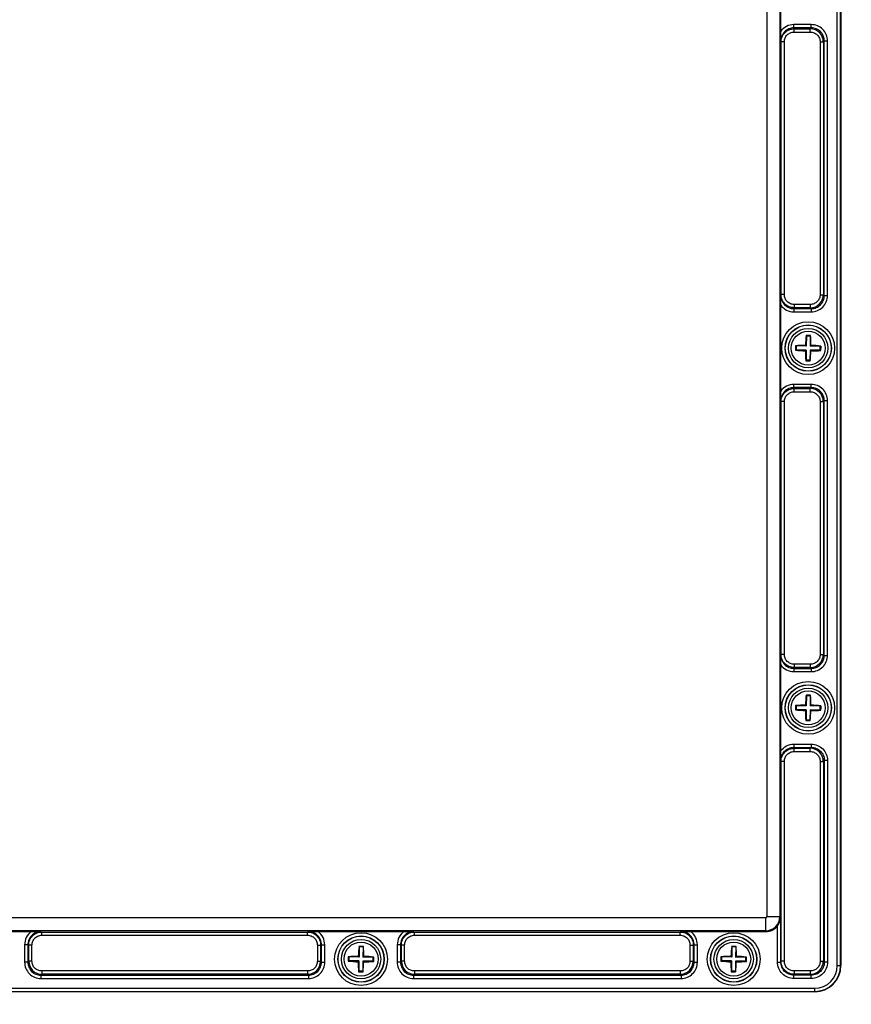
# Model space of a CAD drawing. Units: inches. Extents: x 197 to 15967, y -8417 to 4933.
# Drawn here: x 14563 to 14690, y -6007 to -5857 of the extents above; entities that cross this region are included whole.
import ezdxf

# ---------------------------------------------------------------- set-up
doc = ezdxf.new("R2010")
doc.units = ezdxf.units.IN
doc.header["$PDMODE"] = 3
doc.layers.add('02___PRT_ALL_AXES', color=7, linetype='Continuous')
doc.layers.add('尺寸线', color=3, linetype='Continuous', lineweight=13)
doc.styles.get("Standard").update_dxf_attribs({"font": 'ARIALN.TTF'})
doc.dimstyles.new('ISO-25$0', dxfattribs={"dimscale": 2.5, "dimtxt": 2.5, "dimasz": 2.5, "dimexe": 1.25, "dimexo": 0.625, "dimtad": 1, "dimdec": 1, "dimdsep": 46, "dimtxsty": 'Standard', "dimcen": 2.5, "dimadec": 0, "dimazin": 0, "dimtfac": 1, "dimtdec": 1, "dimtmove": 0, "dimatfit": 3, "dimfxl": 1, "dimarcsym": 0})

# ---------------------------------------------------------------- blocks, each defined once
blk = doc.blocks.new('*D109')
at = {"layer": 'Defpoints', "color": 0}
for p in [(14454.77, -5971.31), (15132.37, -5971.31), (15132.37, -6079.83)]:
    blk.add_point(p, dxfattribs=at)
at = {"layer": '尺寸线', "color": 0, "lineweight": -2}
for p, q in [((14454.77, -5972.87), (14454.77, -6082.95)), ((15132.37, -5972.87), (15132.37, -6082.95)), ((14464.77, -6079.83), (15122.37, -6079.83))]:
    blk.add_line(p, q, dxfattribs=at)
at = {"layer": '尺寸线', "color": 0}
for points in [[(14464.77, -6078.16), (14464.77, -6081.5), (14454.77, -6079.83)], [(15122.37, -6078.16), (15122.37, -6081.5), (15132.37, -6079.83)]]:
    blk.add_solid(points, dxfattribs=at)
at = {"layer": '尺寸线', "color": 0, "insert": (14793.57, -6071.88), "char_height": 12.5, "attachment_point": 5}
blk.add_mtext('678', dxfattribs=at)

msp = doc.modelspace()

# ---------------------------------------------------------------- linework, layer by layer
at = {"color": 7, "linetype": 'Continuous'}
for p, q in [((14687.91, -6001.56), (14687.91, -5812.76)), ((14688.41, -6001.56), (14688.41, -5812.76)), ((14688.47, -5812.76), (14688.47, -6001.56)), ((14677.14, -5820.26), (14677.14, -5994.06)), ((14679.14, -5820.26), (14679.14, -5994.06)), ((14679.27, -5858.72), (14679.27, -5845.6)), ((14681.28, -5858.2), (14681.28, -5857.7)), ((14683.93, -5857.7), (14681.28, -5857.7)), ((14681.28, -5858.2), (14681.32, -5858.34)), ((14683.93, -5858.2), (14681.28, -5858.2)), ((14683.93, -5858.2), (14683.79, -5858.34)), ((14683.93, -5858.2), (14683.93, -5857.7)), ((14679.28, -5860.21), (14679.27, -5858.72)), ((14681.32, -5858.84), (14681.32, -5858.34)), ((14681.32, -5858.34), (14683.79, -5858.34)), ((14681.32, -5858.84), (14683.79, -5858.84)), ((14683.79, -5858.84), (14683.79, -5858.34)), ((14679.28, -5860.21), (14679.32, -5860.34)), ((14679.32, -5898.98), (14679.32, -5860.34)), ((14679.82, -5860.34), (14679.32, -5860.34)), ((14679.82, -5898.98), (14679.82, -5860.34)), ((14685.29, -5860.33), (14685.29, -5898.99)), ((14685.29, -5860.33), (14685.79, -5860.33)), ((14685.93, -5860.19), (14685.79, -5860.33)), ((14685.79, -5860.33), (14685.79, -5898.99)), ((14685.93, -5899.13), (14685.93, -5860.19)), ((14685.93, -5860.19), (14686.42, -5860.19)), ((14686.42, -5899.13), (14686.42, -5860.19)), ((14679.27, -5900.6), (14679.28, -5899.11)), ((14679.28, -5899.11), (14679.32, -5898.98)), ((14679.82, -5898.98), (14679.32, -5898.98)), ((14685.29, -5898.99), (14685.79, -5898.99)), ((14685.93, -5899.13), (14685.79, -5898.99)), ((14685.93, -5899.13), (14686.42, -5899.13)), ((14679.27, -5913.72), (14679.27, -5900.6)), ((14681.28, -5901.12), (14681.32, -5900.98)), ((14681.28, -5901.12), (14681.28, -5901.62)), ((14681.28, -5901.12), (14683.93, -5901.12)), ((14681.28, -5901.62), (14683.93, -5901.62)), ((14681.32, -5900.48), (14681.32, -5900.98)), ((14683.79, -5900.48), (14681.32, -5900.48)), ((14683.79, -5900.98), (14681.32, -5900.98)), ((14683.79, -5900.48), (14683.79, -5900.98)), ((14683.93, -5901.12), (14683.79, -5900.98)), ((14683.93, -5901.12), (14683.93, -5901.62)), ((14683.19, -5905.31), (14683.16, -5905.21)), ((14683.19, -5905.31), (14683.17, -5906.85)), ((14683.79, -5905.31), (14683.19, -5905.31)), ((14683.79, -5905.31), (14683.77, -5906.86)), ((14683.79, -5905.31), (14683.83, -5905.22)), ((14681.61, -5907.43), (14681.51, -5907.47)), ((14681.62, -5906.83), (14681.52, -5906.79)), ((14681.62, -5906.83), (14681.61, -5907.43)), ((14683.16, -5907.45), (14681.61, -5907.43)), ((14683.17, -5906.85), (14681.62, -5906.83)), ((14683.16, -5907.45), (14683.04, -5907.58)), ((14683.17, -5906.85), (14683.05, -5906.73)), ((14683.16, -5907.45), (14683.14, -5909)), ((14683.76, -5907.46), (14683.74, -5909.01)), ((14683.76, -5907.46), (14683.88, -5907.59)), ((14685.31, -5907.49), (14683.76, -5907.46)), ((14683.77, -5906.86), (14683.89, -5906.74)), ((14685.32, -5906.89), (14683.77, -5906.86)), ((14685.31, -5907.49), (14685.32, -5906.89)), ((14685.31, -5907.49), (14685.41, -5907.53)), ((14685.32, -5906.89), (14685.42, -5906.85)), ((14683.14, -5909), (14683.1, -5909.1)), ((14683.74, -5909.01), (14683.14, -5909)), ((14683.74, -5909.01), (14683.77, -5909.11)), ((14679.28, -5915.21), (14679.27, -5913.72)), ((14681.28, -5913.2), (14681.28, -5912.7)), ((14683.93, -5912.7), (14681.28, -5912.7)), ((14681.28, -5913.2), (14681.32, -5913.34)), ((14683.93, -5913.2), (14681.28, -5913.2)), ((14681.32, -5913.84), (14681.32, -5913.34)), ((14681.32, -5913.34), (14683.79, -5913.34)), ((14681.32, -5913.84), (14683.79, -5913.84)), ((14683.93, -5913.2), (14683.79, -5913.34)), ((14683.79, -5913.84), (14683.79, -5913.34)), ((14683.93, -5913.2), (14683.93, -5912.7)), ((14679.28, -5915.21), (14679.32, -5915.34)), ((14679.32, -5953.98), (14679.32, -5915.34)), ((14679.82, -5915.34), (14679.32, -5915.34)), ((14679.82, -5953.98), (14679.82, -5915.34)), ((14685.29, -5915.33), (14685.29, -5953.99)), ((14685.29, -5915.33), (14685.79, -5915.33)), ((14685.93, -5915.19), (14685.79, -5915.33)), ((14685.79, -5915.33), (14685.79, -5953.99)), ((14685.93, -5954.13), (14685.93, -5915.19)), ((14685.93, -5915.19), (14686.42, -5915.19)), ((14686.42, -5954.13), (14686.42, -5915.19)), ((14679.27, -5955.6), (14679.28, -5954.11)), ((14679.28, -5954.11), (14679.32, -5953.98)), ((14679.82, -5953.98), (14679.32, -5953.98)), ((14685.29, -5953.99), (14685.79, -5953.99)), ((14685.93, -5954.13), (14685.79, -5953.99)), ((14685.93, -5954.13), (14686.42, -5954.13)), ((14679.27, -5968.72), (14679.27, -5955.6)), ((14681.28, -5956.12), (14681.32, -5955.98)), ((14681.32, -5955.48), (14681.32, -5955.98)), ((14683.79, -5955.48), (14681.32, -5955.48)), ((14683.79, -5955.98), (14681.32, -5955.98)), ((14683.79, -5955.48), (14683.79, -5955.98)), ((14683.93, -5956.12), (14683.79, -5955.98)), ((14681.28, -5956.12), (14681.28, -5956.62)), ((14681.28, -5956.12), (14683.93, -5956.12)), ((14681.28, -5956.62), (14683.93, -5956.62)), ((14683.93, -5956.12), (14683.93, -5956.62)), ((14683.19, -5960.31), (14683.16, -5960.21)), ((14683.19, -5960.31), (14683.17, -5961.85)), ((14683.79, -5960.31), (14683.19, -5960.31)), ((14683.79, -5960.31), (14683.77, -5961.86)), ((14683.79, -5960.31), (14683.83, -5960.22)), ((14681.62, -5961.83), (14681.52, -5961.79)), ((14681.62, -5961.83), (14681.61, -5962.43)), ((14683.17, -5961.85), (14681.62, -5961.83)), ((14683.17, -5961.85), (14683.05, -5961.73)), ((14683.77, -5961.86), (14683.89, -5961.74)), ((14685.32, -5961.89), (14683.77, -5961.86)), ((14685.31, -5962.49), (14685.32, -5961.89)), ((14685.32, -5961.89), (14685.42, -5961.85)), ((14681.61, -5962.43), (14681.51, -5962.47)), ((14683.16, -5962.45), (14681.61, -5962.43)), ((14683.16, -5962.45), (14683.04, -5962.58)), ((14683.16, -5962.45), (14683.14, -5964)), ((14683.76, -5962.46), (14683.74, -5964.01)), ((14685.31, -5962.49), (14683.76, -5962.46)), ((14683.76, -5962.46), (14683.88, -5962.59)), ((14685.31, -5962.49), (14685.41, -5962.53)), ((14683.14, -5964), (14683.1, -5964.1)), ((14683.74, -5964.01), (14683.14, -5964)), ((14683.74, -5964.01), (14683.77, -5964.11)), ((14681.28, -5967.7), (14683.93, -5967.7)), ((14681.28, -5967.7), (14681.28, -5968.2)), ((14683.93, -5967.7), (14683.93, -5968.2)), ((14679.28, -5970.21), (14679.27, -5968.72)), ((14681.28, -5968.2), (14683.93, -5968.2)), ((14681.28, -5968.2), (14681.32, -5968.34)), ((14681.32, -5968.34), (14683.79, -5968.34)), ((14681.32, -5968.84), (14681.32, -5968.34)), ((14681.32, -5968.84), (14683.79, -5968.84)), ((14683.93, -5968.2), (14683.79, -5968.34)), ((14683.79, -5968.84), (14683.79, -5968.34)), ((14679.28, -5970.21), (14679.32, -5970.34)), ((14679.82, -5970.34), (14679.32, -5970.34)), ((14679.32, -6000.88), (14679.32, -5970.34)), ((14679.82, -6000.88), (14679.82, -5970.34)), ((14685.29, -5970.33), (14685.79, -5970.33)), ((14685.29, -5970.33), (14685.29, -6000.89)), ((14685.93, -5970.19), (14685.79, -5970.33)), ((14685.79, -5970.33), (14685.79, -6000.89)), ((14686.42, -5970.19), (14685.93, -5970.19)), ((14685.93, -5970.19), (14685.93, -6001.03)), ((14686.42, -5970.19), (14686.42, -6001.03)), ((14676.97, -5994.23), (14496.17, -5994.23)), ((14676.97, -5996.36), (14676.97, -5994.23)), ((14677.14, -5994.06), (14679.28, -5994.06)), ((14679.28, -6001.01), (14679.28, -5994.06)), ((14676.97, -5996.23), (14496.17, -5996.23)), ((14551.51, -5996.36), (14564.62, -5996.36)), ((14564.62, -5996.36), (14566.11, -5996.38)), ((14566.11, -5996.38), (14566.24, -5996.42)), ((14566.24, -5996.92), (14566.24, -5996.42)), ((14566.24, -5996.42), (14606.89, -5996.42)), ((14607.02, -5996.38), (14606.89, -5996.42)), ((14606.89, -5996.92), (14606.89, -5996.42)), ((14607.02, -5996.38), (14608.51, -5996.36)), ((14608.51, -5996.36), (14621.62, -5996.36)), ((14621.62, -5996.36), (14623.11, -5996.38)), ((14623.11, -5996.38), (14623.24, -5996.42)), ((14623.24, -5996.92), (14623.24, -5996.42)), ((14623.24, -5996.42), (14663.89, -5996.42)), ((14664.02, -5996.38), (14663.89, -5996.42)), ((14663.89, -5996.92), (14663.89, -5996.42)), ((14664.02, -5996.38), (14665.51, -5996.36)), ((14665.51, -5996.36), (14676.97, -5996.36)), ((14678.78, -6001.01), (14678.78, -5995.48)), ((14566.24, -5996.92), (14606.89, -5996.92)), ((14623.24, -5996.92), (14663.89, -5996.92)), ((14563.61, -5998.37), (14563.61, -6001.03)), ((14564.11, -5998.37), (14563.61, -5998.37)), ((14564.11, -5998.37), (14564.11, -6001.03)), ((14564.11, -5998.37), (14564.24, -5998.41)), ((14564.24, -6000.89), (14564.24, -5998.41)), ((14564.74, -5998.41), (14564.24, -5998.41)), ((14564.74, -6000.89), (14564.74, -5998.41)), ((14608.39, -5998.41), (14608.39, -6000.89)), ((14608.39, -5998.41), (14608.89, -5998.41)), ((14609.03, -5998.37), (14608.89, -5998.41)), ((14608.89, -5998.41), (14608.89, -6000.89)), ((14609.03, -6001.03), (14609.03, -5998.37)), ((14609.03, -5998.37), (14609.52, -5998.37)), ((14609.52, -6001.03), (14609.52, -5998.37)), ((14614.79, -5998.71), (14614.76, -5998.61)), ((14614.79, -5998.71), (14614.77, -6000.25)), ((14615.39, -5998.71), (14614.79, -5998.71)), ((14615.39, -5998.71), (14615.37, -6000.26)), ((14615.39, -5998.71), (14615.43, -5998.62)), ((14620.61, -5998.37), (14620.61, -6001.03)), ((14621.11, -5998.37), (14620.61, -5998.37)), ((14621.11, -5998.37), (14621.11, -6001.03)), ((14621.11, -5998.37), (14621.24, -5998.41)), ((14621.24, -6000.89), (14621.24, -5998.41)), ((14621.74, -5998.41), (14621.24, -5998.41)), ((14621.74, -6000.89), (14621.74, -5998.41)), ((14665.39, -5998.41), (14665.89, -5998.41)), ((14665.39, -5998.41), (14665.39, -6000.89)), ((14666.03, -5998.37), (14665.89, -5998.41)), ((14665.89, -5998.41), (14665.89, -6000.89)), ((14666.03, -5998.37), (14666.52, -5998.37)), ((14666.03, -6001.03), (14666.03, -5998.37)), ((14666.52, -6001.03), (14666.52, -5998.37)), ((14671.79, -5998.71), (14671.76, -5998.61)), ((14671.79, -5998.71), (14671.77, -6000.25)), ((14672.39, -5998.71), (14671.79, -5998.71)), ((14672.39, -5998.71), (14672.37, -6000.26)), ((14672.39, -5998.71), (14672.43, -5998.62)), ((14564.11, -6001.03), (14563.61, -6001.03)), ((14564.11, -6001.03), (14564.24, -6000.89)), ((14564.74, -6000.89), (14564.24, -6000.89)), ((14608.39, -6000.89), (14608.89, -6000.89)), ((14609.03, -6001.03), (14608.89, -6000.89)), ((14609.03, -6001.03), (14609.52, -6001.03)), ((14613.21, -6000.83), (14613.11, -6000.87)), ((14613.22, -6000.23), (14613.12, -6000.19)), ((14613.22, -6000.23), (14613.21, -6000.83)), ((14614.76, -6000.85), (14613.21, -6000.83)), ((14614.77, -6000.25), (14613.22, -6000.23)), ((14614.76, -6000.85), (14614.64, -6000.98)), ((14614.77, -6000.25), (14614.65, -6000.13)), ((14614.76, -6000.85), (14614.74, -6002.4)), ((14615.36, -6000.86), (14615.34, -6002.41)), ((14615.36, -6000.86), (14615.48, -6000.99)), ((14616.91, -6000.89), (14615.36, -6000.86)), ((14615.37, -6000.26), (14615.49, -6000.14)), ((14616.92, -6000.29), (14615.37, -6000.26)), ((14616.91, -6000.89), (14616.92, -6000.29)), ((14616.91, -6000.89), (14617.01, -6000.93)), ((14616.92, -6000.29), (14617.02, -6000.25)), ((14621.11, -6001.03), (14620.61, -6001.03)), ((14621.11, -6001.03), (14621.24, -6000.89)), ((14621.74, -6000.89), (14621.24, -6000.89)), ((14665.39, -6000.89), (14665.89, -6000.89)), ((14666.03, -6001.03), (14665.89, -6000.89)), ((14666.03, -6001.03), (14666.52, -6001.03)), ((14670.21, -6000.83), (14670.11, -6000.87)), ((14670.22, -6000.23), (14670.12, -6000.19)), ((14670.22, -6000.23), (14670.21, -6000.83)), ((14671.76, -6000.85), (14670.21, -6000.83)), ((14671.77, -6000.25), (14670.22, -6000.23)), ((14671.76, -6000.85), (14671.64, -6000.98)), ((14671.77, -6000.25), (14671.65, -6000.13)), ((14671.76, -6000.85), (14671.74, -6002.4)), ((14672.36, -6000.86), (14672.34, -6002.41)), ((14673.91, -6000.89), (14672.36, -6000.86)), ((14672.36, -6000.86), (14672.48, -6000.99)), ((14672.37, -6000.26), (14672.49, -6000.14)), ((14673.92, -6000.29), (14672.37, -6000.26)), ((14673.91, -6000.89), (14673.92, -6000.29)), ((14673.91, -6000.89), (14674.01, -6000.93)), ((14673.92, -6000.29), (14674.02, -6000.25)), ((14678.78, -6001.01), (14679.28, -6001.01)), ((14679.82, -6000.88), (14679.32, -6000.88)), ((14685.29, -6000.89), (14685.79, -6000.89)), ((14685.93, -6001.03), (14685.79, -6000.89)), ((14686.42, -6001.03), (14685.93, -6001.03)), ((14566.24, -6002.38), (14566.24, -6002.88)), ((14606.89, -6002.38), (14566.24, -6002.38)), ((14606.89, -6002.38), (14606.89, -6002.88)), ((14614.74, -6002.4), (14614.7, -6002.5)), ((14615.34, -6002.41), (14614.74, -6002.4)), ((14615.34, -6002.41), (14615.37, -6002.51)), ((14623.24, -6002.38), (14623.24, -6002.88)), ((14663.89, -6002.38), (14623.24, -6002.38)), ((14663.89, -6002.38), (14663.89, -6002.88)), ((14671.74, -6002.4), (14671.7, -6002.5)), ((14672.34, -6002.41), (14671.74, -6002.4)), ((14672.34, -6002.41), (14672.37, -6002.51)), ((14683.79, -6002.38), (14681.32, -6002.38)), ((14681.32, -6002.38), (14681.32, -6002.88)), ((14683.79, -6002.38), (14683.79, -6002.88)), ((14687.91, -6001.56), (14688.47, -6001.56)), ((14566.1, -6003.02), (14566.24, -6002.88)), ((14566.1, -6003.02), (14566.1, -6003.52)), ((14566.1, -6003.02), (14607.03, -6003.02)), ((14566.1, -6003.52), (14607.03, -6003.52)), ((14606.89, -6002.88), (14566.24, -6002.88)), ((14607.03, -6003.02), (14606.89, -6002.88)), ((14607.03, -6003.02), (14607.03, -6003.52)), ((14623.1, -6003.02), (14623.24, -6002.88)), ((14623.1, -6003.02), (14623.1, -6003.52)), ((14623.1, -6003.02), (14664.03, -6003.02)), ((14623.1, -6003.52), (14664.03, -6003.52)), ((14663.89, -6002.88), (14623.24, -6002.88)), ((14664.03, -6003.02), (14663.89, -6002.88)), ((14664.03, -6003.02), (14664.03, -6003.52)), ((14681.28, -6003.02), (14681.32, -6002.88)), ((14683.93, -6003.02), (14681.28, -6003.02)), ((14681.28, -6003.52), (14681.28, -6003.02)), ((14683.93, -6003.52), (14681.28, -6003.52)), ((14683.79, -6002.88), (14681.32, -6002.88)), ((14683.93, -6003.02), (14683.79, -6002.88)), ((14683.93, -6003.52), (14683.93, -6003.02)), ((14488.67, -6005.01), (14684.47, -6005.01)), ((14488.67, -6005.51), (14684.47, -6005.51)), ((14684.47, -6005.56), (14488.67, -6005.56)), ((14684.47, -6005.56), (14684.47, -6005.01))]:
    msp.add_line(p, q, dxfattribs=at)
for centre, radius in [((14683.47, -5907.16), 4.04), ((14683.47, -5907.16), 3.54), ((14683.47, -5907.16), 3.51), ((14683.47, -5907.16), 3.01), ((14683.47, -5962.16), 4.04), ((14683.47, -5962.16), 3.54), ((14683.47, -5962.16), 3.51), ((14683.47, -5962.16), 3.01), ((14615.07, -6000.56), 4.04), ((14672.07, -6000.56), 4.04), ((14615.07, -6000.56), 3.54), ((14615.07, -6000.56), 3.51), ((14615.07, -6000.56), 3.01), ((14672.07, -6000.56), 3.54), ((14672.07, -6000.56), 3.51), ((14672.07, -6000.56), 3.01)]:
    msp.add_circle(centre, radius, dxfattribs=at)
for centre, radius, start, end in [((14683.79, -5860.33), 1.99, 0.0716, 89.928), ((14683.79, -5898.99), 1.99, 270.0716, 359.928), ((14709.69, -5907.88), 26.66, 174.2551, 177.5243), ((14683.32, -5916.23), 11.02, 89.101, 90.8538), ((14683.32, -5916.23), 11.02, 87.3478, 89.1008), ((14657.16, -5907.06), 26.74, 0.682, 3.9423), ((14691.61, -5907.29), 10.1, 177.1913, 181.0104), ((14684.19, -5880.95), 26.65, 264.2354, 267.5249), ((14683.37, -5933.46), 26.73, 90.6819, 93.9614), ((14709.77, -5907.26), 26.74, 180.682, 183.9423), ((14657.24, -5906.44), 26.66, 354.2551, 357.5243), ((14683.56, -5880.86), 26.73, 270.6819, 273.9614), ((14682.74, -5933.36), 26.65, 84.2354, 87.5249), ((14675.33, -5907.03), 10.1, 357.1913, 1.0104), ((14683.61, -5898.09), 11.02, 267.3478, 269.1008), ((14683.61, -5898.08), 11.02, 269.101, 270.8538), ((14683.79, -5915.33), 1.99, 0.0716, 89.928), ((14683.79, -5953.99), 1.99, 270.0716, 359.928), ((14709.69, -5962.88), 26.66, 174.2551, 177.5243), ((14683.32, -5971.23), 11.02, 89.101, 90.8538), ((14683.32, -5971.23), 11.02, 87.3478, 89.1008), ((14657.16, -5962.06), 26.74, 0.682, 3.9423), ((14691.61, -5962.29), 10.1, 177.1913, 181.0104), ((14683.37, -5988.46), 26.73, 90.6819, 93.9614), ((14682.74, -5988.36), 26.65, 84.2354, 87.5249), ((14675.33, -5962.03), 10.1, 357.1913, 1.0104), ((14684.19, -5935.95), 26.65, 264.2354, 267.5249), ((14709.77, -5962.26), 26.74, 180.682, 183.9423), ((14657.24, -5961.44), 26.66, 354.2551, 357.5243), ((14683.56, -5935.86), 26.73, 270.6819, 273.9614), ((14683.61, -5953.09), 11.02, 267.3478, 269.1008), ((14683.61, -5953.08), 11.02, 269.101, 270.8538), ((14683.79, -5970.33), 1.99, 0.0716, 89.928), ((14676.97, -5994.06), 2.17, 270, 0), ((14676.97, -5994.06), 0.175, 270, 0), ((14676.97, -5994.06), 2.3, 270, 322.051), ((14641.29, -6001.28), 26.66, 174.2551, 177.5243), ((14614.92, -6009.63), 11.02, 89.101, 90.8538), ((14614.92, -6009.63), 11.02, 87.3478, 89.1008), ((14588.76, -6000.46), 26.74, 0.682, 3.9423), ((14698.29, -6001.28), 26.66, 174.2551, 177.5243), ((14671.92, -6009.63), 11.02, 89.101, 90.8538), ((14671.92, -6009.63), 11.02, 87.3478, 89.1008), ((14645.76, -6000.46), 26.74, 0.682, 3.9423), ((14566.24, -6000.89), 1.99, 180.0716, 269.928), ((14606.89, -6000.89), 1.99, 270.0716, 359.928), ((14623.21, -6000.69), 10.1, 177.1913, 181.0104), ((14615.79, -5974.35), 26.65, 264.2354, 267.5249), ((14614.97, -6026.86), 26.73, 90.6819, 93.9614), ((14641.37, -6000.66), 26.74, 180.682, 183.9423), ((14588.84, -5999.84), 26.66, 354.2551, 357.5243), ((14615.16, -5974.26), 26.73, 270.6819, 273.9614), ((14614.34, -6026.76), 26.65, 84.2354, 87.5249), ((14606.93, -6000.43), 10.1, 357.1913, 1.0104), ((14623.24, -6000.89), 1.99, 180.0716, 269.928), ((14663.89, -6000.89), 1.99, 270.0716, 359.928), ((14680.21, -6000.69), 10.1, 177.1913, 181.0104), ((14672.79, -5974.35), 26.65, 264.2354, 267.5249), ((14671.97, -6026.86), 26.73, 90.6819, 93.9614), ((14698.37, -6000.66), 26.74, 180.682, 183.9423), ((14645.84, -5999.84), 26.66, 354.2551, 357.5243), ((14672.16, -5974.26), 26.73, 270.6819, 273.9614), ((14671.34, -6026.76), 26.65, 84.2354, 87.5249), ((14663.93, -6000.43), 10.1, 357.1913, 1.0104), ((14683.79, -6000.89), 1.99, 270.0716, 359.928), ((14615.21, -5991.49), 11.02, 267.3478, 269.1008), ((14615.21, -5991.48), 11.02, 269.101, 270.8538), ((14672.21, -5991.49), 11.02, 267.3478, 269.1008), ((14672.21, -5991.48), 11.02, 269.101, 270.8538), ((14684.47, -6001.56), 4, 270, 0), ((14684.47, -6001.56), 3.95, 270, 0), ((14684.47, -6001.56), 3.45, 270, 0)]:
    msp.add_arc(centre, radius, start, end, dxfattribs=at)
for points, knots in [([(14681.28, -5857.7), (14680.89, -5857.7), (14680.11, -5857.89), (14679.5, -5858.41), (14679.27, -5858.72)], [0, 0, 0, 0, 0.499936, 1, 1, 1, 1]), ([(14681.28, -5858.2), (14681.02, -5858.2), (14680.49, -5858.3), (14679.83, -5858.75), (14679.38, -5859.42), (14679.28, -5859.94), (14679.28, -5860.21)], [0, 0, 0, 0, 0.249967, 0.499972, 0.749974, 1, 1, 1, 1]), ([(14686.42, -5860.19), (14686.42, -5859.87), (14686.29, -5859.21), (14685.74, -5858.38), (14684.91, -5857.83), (14684.26, -5857.7), (14683.93, -5857.7)], [0, 0, 0, 0, 0.250317, 0.500333, 0.750126, 1, 1, 1, 1]), ([(14685.93, -5860.19), (14685.93, -5859.93), (14685.82, -5859.41), (14685.38, -5858.74), (14684.72, -5858.3), (14684.19, -5858.2), (14683.93, -5858.2)], [0, 0, 0, 0, 0.250306, 0.500335, 0.750138, 1, 1, 1, 1]), ([(14679.32, -5860.34), (14679.32, -5860.08), (14679.43, -5859.55), (14679.87, -5858.89), (14680.53, -5858.44), (14681.06, -5858.34), (14681.32, -5858.34)], [0, 0, 0, 0, 0.250185, 0.500293, 0.750278, 1, 1, 1, 1]), ([(14679.82, -5860.34), (14679.82, -5860.14), (14679.9, -5859.75), (14680.23, -5859.25), (14680.73, -5858.91), (14681.12, -5858.84), (14681.32, -5858.84)], [0, 0, 0, 0, 0.250218, 0.500334, 0.750302, 1, 1, 1, 1]), ([(14683.79, -5858.84), (14683.99, -5858.84), (14684.38, -5858.91), (14684.88, -5859.25), (14685.21, -5859.74), (14685.29, -5860.14), (14685.29, -5860.33)], [0, 0, 0, 0, 0.250161, 0.500221, 0.750211, 1, 1, 1, 1]), ([(14679.28, -5899.11), (14679.28, -5899.37), (14679.38, -5899.9), (14679.83, -5900.57), (14680.49, -5901.02), (14681.02, -5901.12), (14681.28, -5901.12)], [0, 0, 0, 0, 0.250033, 0.50004, 0.750048, 1, 1, 1, 1]), ([(14681.32, -5900.98), (14681.06, -5900.98), (14680.53, -5900.88), (14679.87, -5900.43), (14679.43, -5899.77), (14679.32, -5899.24), (14679.32, -5898.98)], [0, 0, 0, 0, 0.250173, 0.500252, 0.750242, 1, 1, 1, 1]), ([(14681.32, -5900.48), (14681.12, -5900.48), (14680.73, -5900.4), (14680.23, -5900.07), (14679.9, -5899.57), (14679.82, -5899.18), (14679.82, -5898.98)], [0, 0, 0, 0, 0.250149, 0.500212, 0.750208, 1, 1, 1, 1]), ([(14685.29, -5898.99), (14685.29, -5899.18), (14685.21, -5899.58), (14684.88, -5900.07), (14684.38, -5900.41), (14683.99, -5900.48), (14683.79, -5900.48)], [0, 0, 0, 0, 0.250161, 0.500221, 0.750211, 1, 1, 1, 1]), ([(14683.93, -5901.62), (14684.26, -5901.62), (14684.91, -5901.49), (14685.74, -5900.93), (14686.3, -5900.11), (14686.42, -5899.45), (14686.42, -5899.13)], [0, 0, 0, 0, 0.250317, 0.500333, 0.750126, 1, 1, 1, 1]), ([(14683.93, -5901.12), (14684.19, -5901.12), (14684.72, -5901.02), (14685.38, -5900.57), (14685.82, -5899.91), (14685.93, -5899.39), (14685.93, -5899.13)], [0, 0, 0, 0, 0.250306, 0.500335, 0.750138, 1, 1, 1, 1]), ([(14679.27, -5900.6), (14679.5, -5900.91), (14680.11, -5901.43), (14680.89, -5901.62), (14681.28, -5901.62)], [0, 0, 0, 0, 0.500076, 1, 1, 1, 1]), ([(14681.28, -5912.7), (14680.89, -5912.7), (14680.11, -5912.89), (14679.5, -5913.41), (14679.27, -5913.72)], [0, 0, 0, 0, 0.499936, 1, 1, 1, 1]), ([(14681.28, -5913.2), (14681.02, -5913.2), (14680.49, -5913.3), (14679.83, -5913.75), (14679.38, -5914.42), (14679.28, -5914.94), (14679.28, -5915.21)], [0, 0, 0, 0, 0.249967, 0.499972, 0.749974, 1, 1, 1, 1]), ([(14679.32, -5915.34), (14679.32, -5915.08), (14679.43, -5914.55), (14679.87, -5913.89), (14680.53, -5913.44), (14681.06, -5913.34), (14681.32, -5913.34)], [0, 0, 0, 0, 0.250185, 0.500293, 0.750278, 1, 1, 1, 1]), ([(14679.82, -5915.34), (14679.82, -5915.14), (14679.9, -5914.75), (14680.23, -5914.25), (14680.73, -5913.91), (14681.12, -5913.84), (14681.32, -5913.84)], [0, 0, 0, 0, 0.250218, 0.500334, 0.750302, 1, 1, 1, 1]), ([(14683.79, -5913.84), (14683.99, -5913.84), (14684.38, -5913.91), (14684.88, -5914.25), (14685.21, -5914.74), (14685.29, -5915.14), (14685.29, -5915.33)], [0, 0, 0, 0, 0.250161, 0.500221, 0.750211, 1, 1, 1, 1]), ([(14686.42, -5915.19), (14686.42, -5914.87), (14686.29, -5914.21), (14685.74, -5913.38), (14684.91, -5912.83), (14684.26, -5912.7), (14683.93, -5912.7)], [0, 0, 0, 0, 0.250317, 0.500333, 0.750126, 1, 1, 1, 1]), ([(14685.93, -5915.19), (14685.93, -5914.93), (14685.82, -5914.41), (14685.38, -5913.74), (14684.72, -5913.3), (14684.19, -5913.2), (14683.93, -5913.2)], [0, 0, 0, 0, 0.250306, 0.500335, 0.750138, 1, 1, 1, 1]), ([(14679.28, -5954.11), (14679.28, -5954.37), (14679.38, -5954.9), (14679.83, -5955.57), (14680.49, -5956.02), (14681.02, -5956.12), (14681.28, -5956.12)], [0, 0, 0, 0, 0.250033, 0.50004, 0.750048, 1, 1, 1, 1]), ([(14681.32, -5955.98), (14681.06, -5955.98), (14680.53, -5955.88), (14679.87, -5955.43), (14679.43, -5954.77), (14679.32, -5954.24), (14679.32, -5953.98)], [0, 0, 0, 0, 0.250173, 0.500252, 0.750242, 1, 1, 1, 1]), ([(14681.32, -5955.48), (14681.12, -5955.48), (14680.73, -5955.4), (14680.23, -5955.07), (14679.9, -5954.57), (14679.82, -5954.18), (14679.82, -5953.98)], [0, 0, 0, 0, 0.250149, 0.500212, 0.750208, 1, 1, 1, 1]), ([(14685.29, -5953.99), (14685.29, -5954.18), (14685.21, -5954.58), (14684.88, -5955.07), (14684.38, -5955.41), (14683.99, -5955.48), (14683.79, -5955.48)], [0, 0, 0, 0, 0.250161, 0.500221, 0.750211, 1, 1, 1, 1]), ([(14683.93, -5956.62), (14684.26, -5956.62), (14684.91, -5956.49), (14685.74, -5955.93), (14686.3, -5955.11), (14686.42, -5954.45), (14686.42, -5954.13)], [0, 0, 0, 0, 0.250317, 0.500333, 0.750126, 1, 1, 1, 1]), ([(14683.93, -5956.12), (14684.19, -5956.12), (14684.72, -5956.02), (14685.38, -5955.57), (14685.82, -5954.91), (14685.93, -5954.39), (14685.93, -5954.13)], [0, 0, 0, 0, 0.250306, 0.500335, 0.750138, 1, 1, 1, 1]), ([(14679.27, -5955.6), (14679.5, -5955.91), (14680.11, -5956.43), (14680.89, -5956.62), (14681.28, -5956.62)], [0, 0, 0, 0, 0.500076, 1, 1, 1, 1]), ([(14679.27, -5968.72), (14679.5, -5968.41), (14680.11, -5967.89), (14680.89, -5967.7), (14681.28, -5967.7)], [0, 0, 0, 0, 0.499955, 1, 1, 1, 1]), ([(14683.93, -5967.7), (14684.26, -5967.7), (14684.91, -5967.83), (14685.74, -5968.38), (14686.3, -5969.21), (14686.42, -5969.87), (14686.42, -5970.19)], [0, 0, 0, 0, 0.249993, 0.499925, 0.749867, 1, 1, 1, 1]), ([(14679.28, -5970.21), (14679.28, -5969.94), (14679.38, -5969.42), (14679.83, -5968.75), (14680.49, -5968.3), (14681.02, -5968.2), (14681.28, -5968.2)], [0, 0, 0, 0, 0.249992, 0.499956, 0.749917, 1, 1, 1, 1]), ([(14679.32, -5970.34), (14679.32, -5970.08), (14679.43, -5969.55), (14679.87, -5968.89), (14680.53, -5968.44), (14681.06, -5968.34), (14681.32, -5968.34)], [0, 0, 0, 0, 0.250185, 0.500293, 0.750278, 1, 1, 1, 1]), ([(14679.82, -5970.34), (14679.82, -5970.14), (14679.9, -5969.75), (14680.23, -5969.25), (14680.73, -5968.91), (14681.12, -5968.84), (14681.32, -5968.84)], [0, 0, 0, 0, 0.250218, 0.500334, 0.750302, 1, 1, 1, 1]), ([(14683.79, -5968.84), (14683.99, -5968.84), (14684.38, -5968.91), (14684.88, -5969.25), (14685.21, -5969.74), (14685.29, -5970.14), (14685.29, -5970.33)], [0, 0, 0, 0, 0.250161, 0.500221, 0.750211, 1, 1, 1, 1]), ([(14683.93, -5968.2), (14684.19, -5968.2), (14684.72, -5968.3), (14685.38, -5968.74), (14685.82, -5969.41), (14685.93, -5969.93), (14685.93, -5970.19)], [0, 0, 0, 0, 0.249982, 0.499924, 0.749879, 1, 1, 1, 1]), ([(14678.78, -5995.48), (14678.94, -5995.27), (14679.19, -5994.82), (14679.28, -5994.31), (14679.28, -5994.06)], [0, 0, 0, 0, 0.514586, 1, 1, 1, 1]), ([(14564.62, -5996.36), (14564.31, -5996.59), (14563.79, -5997.2), (14563.61, -5997.99), (14563.61, -5998.37)], [0, 0, 0, 0, 0.500076, 1, 1, 1, 1]), ([(14566.11, -5996.38), (14565.85, -5996.38), (14565.32, -5996.48), (14564.66, -5996.92), (14564.21, -5997.58), (14564.11, -5998.11), (14564.11, -5998.37)], [0, 0, 0, 0, 0.250033, 0.50004, 0.750048, 1, 1, 1, 1]), ([(14564.24, -5998.41), (14564.24, -5998.15), (14564.35, -5997.63), (14564.8, -5996.96), (14565.46, -5996.52), (14565.99, -5996.42), (14566.24, -5996.42)], [0, 0, 0, 0, 0.250173, 0.500252, 0.750242, 1, 1, 1, 1]), ([(14606.89, -5996.42), (14607.15, -5996.42), (14607.67, -5996.52), (14608.34, -5996.96), (14608.78, -5997.63), (14608.89, -5998.15), (14608.89, -5998.41)], [0, 0, 0, 0, 0.250185, 0.500293, 0.750278, 1, 1, 1, 1]), ([(14609.03, -5998.37), (14609.03, -5998.11), (14608.92, -5997.58), (14608.47, -5996.92), (14607.81, -5996.48), (14607.28, -5996.38), (14607.02, -5996.38)], [0, 0, 0, 0, 0.249967, 0.499972, 0.749974, 1, 1, 1, 1]), ([(14609.52, -5998.37), (14609.52, -5997.99), (14609.34, -5997.2), (14608.82, -5996.59), (14608.51, -5996.36)], [0, 0, 0, 0, 0.499936, 1, 1, 1, 1]), ([(14621.62, -5996.36), (14621.31, -5996.59), (14620.79, -5997.2), (14620.61, -5997.99), (14620.61, -5998.37)], [0, 0, 0, 0, 0.500076, 1, 1, 1, 1]), ([(14623.11, -5996.38), (14622.85, -5996.38), (14622.32, -5996.48), (14621.66, -5996.92), (14621.21, -5997.58), (14621.11, -5998.11), (14621.11, -5998.37)], [0, 0, 0, 0, 0.250033, 0.50004, 0.750048, 1, 1, 1, 1]), ([(14621.24, -5998.41), (14621.24, -5998.15), (14621.35, -5997.63), (14621.8, -5996.96), (14622.46, -5996.52), (14622.99, -5996.42), (14623.24, -5996.42)], [0, 0, 0, 0, 0.250173, 0.500252, 0.750242, 1, 1, 1, 1]), ([(14663.89, -5996.42), (14664.15, -5996.42), (14664.67, -5996.52), (14665.34, -5996.96), (14665.78, -5997.63), (14665.89, -5998.15), (14665.89, -5998.41)], [0, 0, 0, 0, 0.250185, 0.500293, 0.750278, 1, 1, 1, 1]), ([(14666.03, -5998.37), (14666.03, -5998.11), (14665.92, -5997.58), (14665.47, -5996.92), (14664.81, -5996.48), (14664.28, -5996.38), (14664.02, -5996.38)], [0, 0, 0, 0, 0.249967, 0.499972, 0.749974, 1, 1, 1, 1]), ([(14666.52, -5998.37), (14666.52, -5997.99), (14666.34, -5997.2), (14665.82, -5996.59), (14665.51, -5996.36)], [0, 0, 0, 0, 0.499936, 1, 1, 1, 1]), ([(14564.74, -5998.41), (14564.74, -5998.22), (14564.82, -5997.82), (14565.16, -5997.33), (14565.66, -5996.99), (14566.05, -5996.92), (14566.24, -5996.92)], [0, 0, 0, 0, 0.250149, 0.500212, 0.750208, 1, 1, 1, 1]), ([(14606.89, -5996.92), (14607.08, -5996.92), (14607.48, -5996.99), (14607.98, -5997.33), (14608.31, -5997.82), (14608.39, -5998.22), (14608.39, -5998.41)], [0, 0, 0, 0, 0.250218, 0.500334, 0.750302, 1, 1, 1, 1]), ([(14621.74, -5998.41), (14621.74, -5998.22), (14621.82, -5997.82), (14622.16, -5997.33), (14622.66, -5996.99), (14623.05, -5996.92), (14623.24, -5996.92)], [0, 0, 0, 0, 0.250149, 0.500212, 0.750208, 1, 1, 1, 1]), ([(14663.89, -5996.92), (14664.08, -5996.92), (14664.48, -5996.99), (14664.98, -5997.33), (14665.31, -5997.82), (14665.39, -5998.22), (14665.39, -5998.41)], [0, 0, 0, 0, 0.250218, 0.500334, 0.750302, 1, 1, 1, 1]), ([(14563.61, -6001.03), (14563.61, -6001.35), (14563.74, -6002.01), (14564.29, -6002.84), (14565.12, -6003.39), (14565.77, -6003.52), (14566.1, -6003.52)], [0, 0, 0, 0, 0.250317, 0.500333, 0.750126, 1, 1, 1, 1]), ([(14564.11, -6001.03), (14564.11, -6001.29), (14564.21, -6001.81), (14564.65, -6002.48), (14565.31, -6002.92), (14565.84, -6003.02), (14566.1, -6003.02)], [0, 0, 0, 0, 0.250306, 0.500335, 0.750138, 1, 1, 1, 1]), ([(14566.24, -6002.38), (14566.04, -6002.38), (14565.65, -6002.31), (14565.15, -6001.97), (14564.82, -6001.48), (14564.74, -6001.08), (14564.74, -6000.89)], [0, 0, 0, 0, 0.250161, 0.500221, 0.750211, 1, 1, 1, 1]), ([(14608.39, -6000.89), (14608.39, -6001.08), (14608.31, -6001.48), (14607.98, -6001.97), (14607.48, -6002.31), (14607.09, -6002.38), (14606.89, -6002.38)], [0, 0, 0, 0, 0.250161, 0.500221, 0.750211, 1, 1, 1, 1]), ([(14607.03, -6003.52), (14607.36, -6003.52), (14608.01, -6003.39), (14608.84, -6002.83), (14609.4, -6002.01), (14609.52, -6001.35), (14609.52, -6001.03)], [0, 0, 0, 0, 0.250317, 0.500333, 0.750126, 1, 1, 1, 1]), ([(14607.03, -6003.02), (14607.29, -6003.02), (14607.82, -6002.92), (14608.48, -6002.47), (14608.92, -6001.81), (14609.03, -6001.29), (14609.03, -6001.03)], [0, 0, 0, 0, 0.250306, 0.500335, 0.750138, 1, 1, 1, 1]), ([(14620.61, -6001.03), (14620.61, -6001.35), (14620.74, -6002.01), (14621.29, -6002.84), (14622.12, -6003.39), (14622.77, -6003.52), (14623.1, -6003.52)], [0, 0, 0, 0, 0.250317, 0.500333, 0.750126, 1, 1, 1, 1]), ([(14621.11, -6001.03), (14621.11, -6001.29), (14621.21, -6001.81), (14621.65, -6002.48), (14622.31, -6002.92), (14622.84, -6003.02), (14623.1, -6003.02)], [0, 0, 0, 0, 0.250306, 0.500335, 0.750138, 1, 1, 1, 1]), ([(14623.24, -6002.38), (14623.04, -6002.38), (14622.65, -6002.31), (14622.15, -6001.97), (14621.82, -6001.48), (14621.74, -6001.08), (14621.74, -6000.89)], [0, 0, 0, 0, 0.250161, 0.500221, 0.750211, 1, 1, 1, 1]), ([(14665.39, -6000.89), (14665.39, -6001.08), (14665.31, -6001.48), (14664.98, -6001.97), (14664.48, -6002.31), (14664.09, -6002.38), (14663.89, -6002.38)], [0, 0, 0, 0, 0.250161, 0.500221, 0.750211, 1, 1, 1, 1]), ([(14664.03, -6003.52), (14664.36, -6003.52), (14665.01, -6003.39), (14665.84, -6002.83), (14666.4, -6002.01), (14666.52, -6001.35), (14666.52, -6001.03)], [0, 0, 0, 0, 0.250317, 0.500333, 0.750126, 1, 1, 1, 1]), ([(14664.03, -6003.02), (14664.29, -6003.02), (14664.82, -6002.92), (14665.48, -6002.47), (14665.92, -6001.81), (14666.03, -6001.29), (14666.03, -6001.03)], [0, 0, 0, 0, 0.250306, 0.500335, 0.750138, 1, 1, 1, 1]), ([(14681.28, -6003.52), (14680.95, -6003.52), (14680.29, -6003.39), (14679.47, -6002.83), (14678.91, -6002), (14678.78, -6001.34), (14678.78, -6001.01)], [0, 0, 0, 0, 0.249974, 0.499906, 0.74986, 1, 1, 1, 1]), ([(14681.28, -6003.02), (14681.02, -6003.02), (14680.49, -6002.92), (14679.83, -6002.47), (14679.38, -6001.8), (14679.28, -6001.27), (14679.28, -6001.01)], [0, 0, 0, 0, 0.249989, 0.499933, 0.749882, 1, 1, 1, 1]), ([(14681.32, -6002.88), (14681.06, -6002.88), (14680.53, -6002.78), (14679.87, -6002.33), (14679.43, -6001.67), (14679.32, -6001.14), (14679.32, -6000.88)], [0, 0, 0, 0, 0.250173, 0.500252, 0.750242, 1, 1, 1, 1]), ([(14681.32, -6002.38), (14681.12, -6002.38), (14680.73, -6002.3), (14680.23, -6001.97), (14679.9, -6001.47), (14679.82, -6001.08), (14679.82, -6000.88)], [0, 0, 0, 0, 0.250149, 0.500212, 0.750208, 1, 1, 1, 1]), ([(14685.29, -6000.89), (14685.29, -6001.08), (14685.21, -6001.48), (14684.88, -6001.97), (14684.38, -6002.31), (14683.99, -6002.38), (14683.79, -6002.38)], [0, 0, 0, 0, 0.250161, 0.500221, 0.750211, 1, 1, 1, 1]), ([(14686.42, -6001.03), (14686.42, -6001.35), (14686.3, -6002.01), (14685.74, -6002.83), (14684.91, -6003.39), (14684.26, -6003.52), (14683.93, -6003.52)], [0, 0, 0, 0, 0.249993, 0.499925, 0.749867, 1, 1, 1, 1]), ([(14685.93, -6001.03), (14685.93, -6001.29), (14685.82, -6001.81), (14685.38, -6002.48), (14684.72, -6002.92), (14684.19, -6003.02), (14683.93, -6003.02)], [0, 0, 0, 0, 0.249982, 0.499924, 0.749879, 1, 1, 1, 1])]:
    msp.add_open_spline(points, degree=3, knots=knots, dxfattribs=at)
at = {"layer": '02___PRT_ALL_AXES', "color": 7, "linetype": 'Continuous'}
for centre in [(14683.47, -5907.16), (14683.47, -5962.16), (14615.07, -6000.56), (14672.07, -6000.56)]:
    msp.add_circle(centre, 2.6, dxfattribs=at)

# ---------------------------------------------------------------- dimensions: what is measured, and where the dimension line sits
at = {"layer": '尺寸线'}
dim = msp.add_linear_dim(base=(15132.37, -6079.83), p1=(14454.77, -5971.31), p2=(15132.37, -5971.31), dimstyle='ISO-25$0', override={"dimtxt": 5, "dimasz": 4, "dimdec": 0}, dxfattribs=at)
dim.commit()
dim.dimension.update_dxf_attribs({"geometry": '*D109', "text_midpoint": (14793.57, -6071.88)})

doc.saveas('drawing.dxf')
